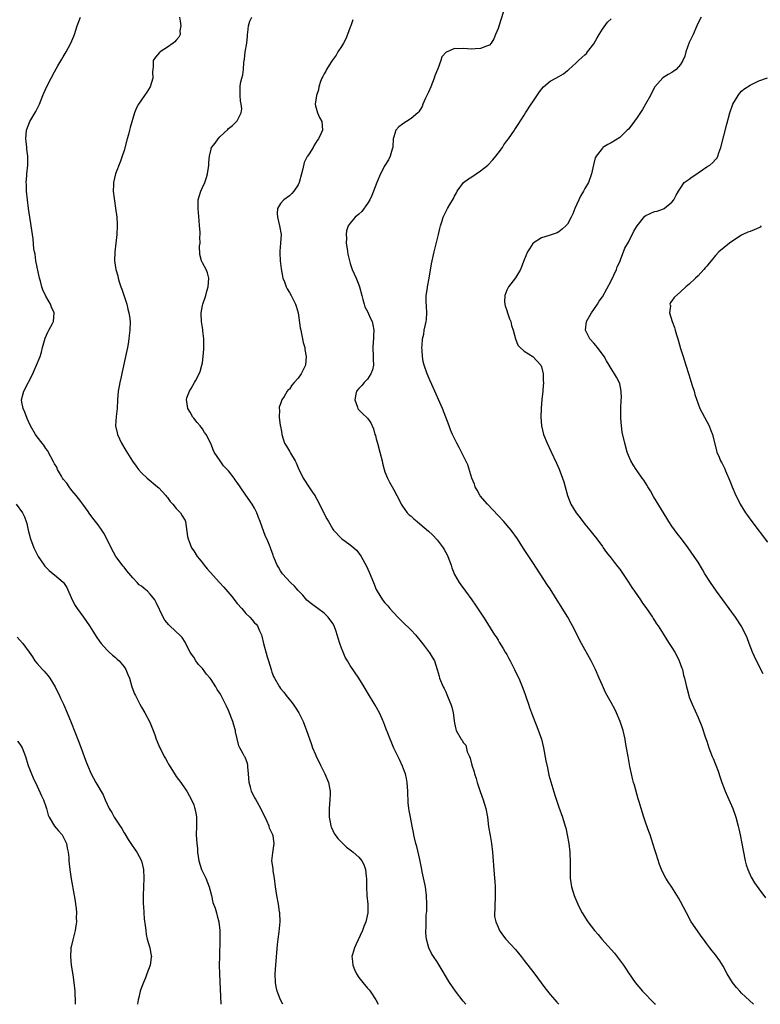
# Model space of a CAD drawing. Units: inches. Extents: x 2625000 to 2628000, y 1515000 to 1518000.
# Drawn here: x 2626629 to 2626799, y 1515000 to 1515226 of the extents above; entities that cross this region are included whole.
import ezdxf

# ---------------------------------------------------------------- set-up
doc = ezdxf.new("R2010")
doc.units = ezdxf.units.IN
doc.header["$MEASUREMENT"] = 0
doc.layers.add('LD26251515_10ft', color=113, linetype='Continuous')

msp = doc.modelspace()

# ---------------------------------------------------------------- linework, layer by layer
at = {"layer": 'LD26251515_10ft'}
for points, elevation in [([(2626740.29, 1515228.29), (2626739.62, 1515226.38), (2626739, 1515224.38), (2626738.39, 1515223), (2626738.01, 1515221.99), (2626737.42, 1515221), (2626737, 1515220.54), (2626736.34, 1515220.34), (2626735, 1515219.76), (2626733.72, 1515219.72), (2626733, 1515219.64), (2626731, 1515219.78), (2626729.7, 1515219.7), (2626729, 1515219.77), (2626727.29, 1515219), (2626727.08, 1515218.92), (2626726.1, 1515217.9), (2626725.82, 1515217), (2626725.15, 1515215.15), (2626725.08, 1515215), (2626724.5, 1515213.5), (2626724.34, 1515213), (2626723.53, 1515211), (2626723, 1515209.73), (2626722.35, 1515208.35), (2626721.74, 1515207), (2626721.54, 1515206.46), (2626721, 1515205.6), (2626720.76, 1515205.24), (2626720.57, 1515205), (2626719, 1515203.72), (2626717.95, 1515203), (2626717.35, 1515202.65), (2626717, 1515202.42), (2626716.19, 1515201.81), (2626715.53, 1515201), (2626715, 1515199.45), (2626714.91, 1515199), (2626714.8, 1515197.2), (2626714.77, 1515197), (2626714.65, 1515196.65), (2626714.22, 1515195), (2626713.8, 1515194.2), (2626713, 1515192.91), (2626712, 1515191), (2626711.1, 1515189), (2626709.99, 1515186.01), (2626709.51, 1515185), (2626709, 1515184.13), (2626707.69, 1515182.31), (2626707, 1515181.68), (2626706.17, 1515181), (2626705, 1515179.64), (2626704.55, 1515179), (2626704.12, 1515177.88), (2626704.04, 1515177), (2626704.15, 1515176.15), (2626704.1, 1515175), (2626704.26, 1515173.74), (2626704.47, 1515172.47), (2626704.8, 1515171), (2626705, 1515170.34), (2626705.48, 1515169), (2626705.94, 1515167.94), (2626706.38, 1515167), (2626707, 1515165.43), (2626707.14, 1515165), (2626707.64, 1515163), (2626707.93, 1515162.07), (2626708.21, 1515161), (2626708.4, 1515160.4), (2626709, 1515159.31), (2626709.7, 1515157.7), (2626710.05, 1515157), (2626710.24, 1515156.24), (2626710.46, 1515155), (2626710.32, 1515153.68), (2626710.33, 1515153), (2626710.31, 1515152.31), (2626710.18, 1515151), (2626710.29, 1515149), (2626710.26, 1515148.26), (2626710.33, 1515147), (2626710.1, 1515145.9), (2626709.75, 1515145), (2626709, 1515143.78), (2626708.18, 1515143), (2626707.69, 1515142.31), (2626707, 1515141.62), (2626706.48, 1515141), (2626706.27, 1515140.27), (2626706.03, 1515139), (2626706.68, 1515137.32), (2626706.76, 1515137), (2626706.86, 1515136.86), (2626707, 1515136.69), (2626707.86, 1515135.86), (2626709, 1515134.81), (2626709.73, 1515133.73), (2626710.02, 1515133), (2626710.35, 1515132.35), (2626710.7, 1515131), (2626710.78, 1515130.78), (2626711, 1515130), (2626711.24, 1515129), (2626711.81, 1515127), (2626712.33, 1515125), (2626712.45, 1515124.45), (2626712.83, 1515123), (2626713, 1515122.47), (2626713.59, 1515121), (2626714.05, 1515120.05), (2626714.66, 1515119), (2626715, 1515118.33), (2626715.75, 1515117), (2626716.17, 1515116.17), (2626716.71, 1515115), (2626717, 1515114.56), (2626718.1, 1515113), (2626718.58, 1515112.58), (2626719, 1515112.26), (2626719.67, 1515111.67), (2626720.39, 1515111), (2626721, 1515110.52), (2626723, 1515108.78), (2626723.94, 1515107.94), (2626725, 1515106.83), (2626726.37, 1515105), (2626726.61, 1515104.61), (2626727, 1515103.86), (2626727.32, 1515103.32), (2626727.47, 1515103), (2626728.24, 1515101), (2626728.39, 1515100.39), (2626729, 1515098.85), (2626730.05, 1515097), (2626730.45, 1515096.45), (2626731.55, 1515095), (2626732.99, 1515093), (2626733.81, 1515091.81), (2626735.63, 1515089), (2626736.18, 1515088.18), (2626738.22, 1515085), (2626738.54, 1515084.54), (2626739, 1515083.75), (2626739.29, 1515083.29), (2626740.15, 1515081.85), (2626740.67, 1515081), (2626741, 1515080.41), (2626741.52, 1515079.52), (2626741.81, 1515079), (2626742.8, 1515077), (2626743.5, 1515075.5), (2626743.75, 1515075), (2626744.72, 1515072.72), (2626745.25, 1515071.25), (2626745.48, 1515070.52), (2626746, 1515069), (2626746.27, 1515068.27), (2626746.67, 1515067), (2626747.43, 1515065), (2626747.92, 1515063.92), (2626748.97, 1515061), (2626749.48, 1515059), (2626750.01, 1515056.01), (2626750.34, 1515054.34), (2626750.72, 1515052.72), (2626751.15, 1515051.15), (2626752.09, 1515048.09), (2626753, 1515045.31), (2626753.83, 1515043), (2626754.46, 1515041), (2626754.58, 1515040.58), (2626754.93, 1515039), (2626755.25, 1515037), (2626755.49, 1515035), (2626755.53, 1515034.47), (2626755.61, 1515033), (2626755.56, 1515031.56), (2626755.59, 1515030.41), (2626755.59, 1515029), (2626755.93, 1515027), (2626756.54, 1515025), (2626756.66, 1515024.66), (2626757.33, 1515023), (2626757.89, 1515021.89), (2626758.39, 1515021), (2626759.67, 1515019), (2626761.16, 1515017), (2626762.04, 1515016.04), (2626762.89, 1515015), (2626765.78, 1515011.78), (2626767.84, 1515009), (2626768.3, 1515008.3), (2626769, 1515007.2), (2626770.58, 1515005), (2626772.24, 1515003), (2626773, 1515002.23), (2626774.15, 1515001), (2626774.58, 1515000.58), (2626775, 1515000.21), (2626775.21, 1515000)], 8780), ([(2626689.52, 1515000), (2626689, 1515001), (2626688.22, 1515003), (2626688, 1515004), (2626687.82, 1515005), (2626687.77, 1515007), (2626687.89, 1515009), (2626688.26, 1515013.74), (2626688.41, 1515015), (2626688.63, 1515016.63), (2626688.85, 1515019), (2626688.78, 1515021), (2626688.75, 1515021.25), (2626688.51, 1515023), (2626688.15, 1515025), (2626687.85, 1515027), (2626687.6, 1515029), (2626687.3, 1515030.7), (2626687.25, 1515031.25), (2626687, 1515033), (2626687.17, 1515034.83), (2626687.5, 1515037), (2626687.26, 1515038.74), (2626687.2, 1515039), (2626687.13, 1515039.13), (2626687, 1515039.46), (2626686.47, 1515040.47), (2626686.33, 1515041), (2626685.79, 1515042.21), (2626685.4, 1515043), (2626685, 1515043.88), (2626684.43, 1515045), (2626683.22, 1515047.22), (2626683, 1515047.66), (2626682.51, 1515048.51), (2626682.31, 1515049), (2626682.1, 1515049.9), (2626681.75, 1515051), (2626681.61, 1515053), (2626681.43, 1515054.57), (2626681.43, 1515055), (2626681.37, 1515055.37), (2626680.82, 1515056.82), (2626680.7, 1515057), (2626680.37, 1515057.63), (2626679.6, 1515059), (2626679.4, 1515059.4), (2626679, 1515061.03), (2626678.65, 1515062.65), (2626678.61, 1515063), (2626678.2, 1515064.2), (2626677.98, 1515065), (2626677, 1515067.59), (2626676.57, 1515068.57), (2626676.35, 1515069), (2626675.31, 1515071), (2626675, 1515071.54), (2626674.42, 1515072.42), (2626674.1, 1515073), (2626673, 1515074.66), (2626672.75, 1515075), (2626671.94, 1515075.94), (2626671, 1515077.22), (2626670.13, 1515078.13), (2626669.51, 1515079), (2626669, 1515079.79), (2626668.48, 1515080.48), (2626668.18, 1515081), (2626667.28, 1515082.72), (2626667.11, 1515083.11), (2626667, 1515083.25), (2626666.32, 1515084.32), (2626665.71, 1515085), (2626665, 1515085.63), (2626663.28, 1515087.28), (2626662.37, 1515088.37), (2626661.96, 1515089), (2626660.39, 1515092.39), (2626660.08, 1515093), (2626659, 1515094.32), (2626658.37, 1515095), (2626657.6, 1515095.6), (2626657, 1515096.12), (2626656.49, 1515096.49), (2626656.02, 1515097), (2626655, 1515098.05), (2626653.65, 1515099.65), (2626653, 1515100.5), (2626652.76, 1515100.76), (2626651.12, 1515103), (2626650, 1515105), (2626649, 1515107), (2626648.32, 1515108.32), (2626647.88, 1515109), (2626647, 1515110.25), (2626646.42, 1515111), (2626645.78, 1515111.78), (2626644.93, 1515112.93), (2626644.69, 1515113.31), (2626643.51, 1515115), (2626643.29, 1515115.29), (2626643, 1515115.65), (2626642, 1515117), (2626641, 1515118.17), (2626640.32, 1515119), (2626639.8, 1515119.8), (2626639, 1515120.76), (2626638.84, 1515121), (2626638.59, 1515121.41), (2626637.7, 1515123), (2626637.48, 1515123.48), (2626637, 1515124.26), (2626636.77, 1515124.77), (2626636.11, 1515125.89), (2626635.34, 1515127.34), (2626635, 1515127.78), (2626634.54, 1515128.54), (2626634.13, 1515129), (2626633, 1515130.53), (2626632.63, 1515131), (2626631.48, 1515133), (2626631, 1515134.02), (2626630.71, 1515134.71), (2626630.15, 1515136.15), (2626629.79, 1515137), (2626629.5, 1515138.5), (2626629.42, 1515139), (2626629.95, 1515141), (2626631.98, 1515145), (2626632.29, 1515145.71), (2626632.87, 1515147), (2626633.69, 1515149), (2626634.01, 1515149.99), (2626634.24, 1515151), (2626634.81, 1515153.19), (2626635.42, 1515154.58), (2626635.69, 1515155), (2626636.52, 1515156.52), (2626636.76, 1515157), (2626636.87, 1515159), (2626636.28, 1515160.28), (2626636.03, 1515161), (2626635, 1515162.81), (2626634.29, 1515164.29), (2626634.06, 1515165), (2626633.73, 1515166.27), (2626633.51, 1515167), (2626632.72, 1515171), (2626632.5, 1515172.5), (2626632.37, 1515173), (2626632.25, 1515173.75), (2626632.05, 1515176.05), (2626631.63, 1515179), (2626631.53, 1515179.53), (2626631.29, 1515181), (2626631, 1515183), (2626630.76, 1515185), (2626630.57, 1515187), (2626630.52, 1515188.52), (2626630.49, 1515189), (2626630.6, 1515190.6), (2626630.6, 1515191), (2626630.82, 1515193), (2626630.83, 1515195), (2626630.62, 1515196.62), (2626630.59, 1515197), (2626630.43, 1515198.43), (2626630.38, 1515199), (2626630.55, 1515201), (2626631.3, 1515203), (2626632.67, 1515205.33), (2626633.35, 1515206.65), (2626633.5, 1515207), (2626634.32, 1515209), (2626634.51, 1515209.49), (2626635.11, 1515210.89), (2626636.21, 1515213), (2626637, 1515214.42), (2626637.78, 1515215.78), (2626638.69, 1515217.31), (2626639, 1515217.88), (2626639.66, 1515219), (2626640.73, 1515221), (2626641.4, 1515222.6), (2626641.55, 1515223), (2626642.16, 1515225), (2626642.93, 1515227)], 8820), ([(2626665.77, 1515227), (2626665.91, 1515226.09), (2626666.01, 1515225), (2626665.84, 1515223.84), (2626665.88, 1515223), (2626665.6, 1515222.4), (2626665, 1515221.72), (2626664.69, 1515221.31), (2626664.3, 1515221), (2626663, 1515220.09), (2626661.32, 1515219), (2626661.15, 1515218.85), (2626660.18, 1515217.82), (2626659.71, 1515217), (2626659.7, 1515215.7), (2626659.57, 1515215), (2626659.54, 1515214.46), (2626659.57, 1515213), (2626659, 1515211), (2626658.24, 1515209.76), (2626657.69, 1515209), (2626657, 1515207.96), (2626656.29, 1515207), (2626655.87, 1515206.13), (2626655.38, 1515205), (2626654.4, 1515201.6), (2626654.26, 1515201), (2626654.02, 1515200.02), (2626653.73, 1515199), (2626653, 1515196.33), (2626652.55, 1515195), (2626652.14, 1515193.86), (2626651.01, 1515191), (2626650.52, 1515189), (2626650.55, 1515188.55), (2626650.49, 1515187), (2626650.69, 1515185.31), (2626650.79, 1515184.79), (2626651.04, 1515183.04), (2626651.3, 1515181), (2626651.42, 1515179.42), (2626651.42, 1515179), (2626651.34, 1515177), (2626650.83, 1515173), (2626650.8, 1515171), (2626651.09, 1515169), (2626651.52, 1515167.52), (2626651.62, 1515167), (2626651.89, 1515166.11), (2626652.27, 1515165), (2626652.47, 1515164.47), (2626653.61, 1515161), (2626653.87, 1515159.87), (2626654.11, 1515159), (2626654.2, 1515158.2), (2626654.36, 1515157), (2626654.33, 1515155), (2626654.17, 1515153.83), (2626654.09, 1515153), (2626653.91, 1515151.91), (2626653.74, 1515151), (2626653.33, 1515149), (2626653, 1515147.51), (2626652.57, 1515145.43), (2626652.29, 1515144.29), (2626652.02, 1515143), (2626651.87, 1515142.13), (2626651.64, 1515141), (2626651.47, 1515139), (2626651.37, 1515137), (2626651.15, 1515135.15), (2626651.02, 1515133), (2626651.39, 1515131.39), (2626651.47, 1515131), (2626652.4, 1515129), (2626653.36, 1515127.36), (2626654.13, 1515126.13), (2626654.92, 1515124.92), (2626655.73, 1515123.73), (2626656.3, 1515123), (2626657, 1515122.24), (2626658.26, 1515121), (2626660.7, 1515119), (2626661, 1515118.74), (2626662.6, 1515117), (2626662.77, 1515116.77), (2626663, 1515116.53), (2626663.62, 1515115.62), (2626664.2, 1515115), (2626665, 1515114.03), (2626665.98, 1515113), (2626666.34, 1515112.34), (2626667, 1515111.27), (2626667.13, 1515111), (2626667.59, 1515107.59), (2626667.69, 1515107), (2626668.18, 1515105.82), (2626668.51, 1515105), (2626669, 1515104.3), (2626669.8, 1515103), (2626670.33, 1515102.33), (2626671, 1515101.52), (2626671.4, 1515101), (2626672.13, 1515100.13), (2626674.91, 1515097), (2626675.92, 1515095.92), (2626677.79, 1515093.79), (2626679, 1515092.19), (2626680.04, 1515091), (2626681, 1515089.83), (2626681.92, 1515089), (2626682.43, 1515088.43), (2626683, 1515087.74), (2626683.38, 1515087.38), (2626683.67, 1515087), (2626684.15, 1515085.85), (2626684.57, 1515085), (2626684.68, 1515084.68), (2626685.07, 1515083), (2626685.9, 1515079.9), (2626686.2, 1515079), (2626686.78, 1515077), (2626687, 1515076.39), (2626687.39, 1515075.39), (2626687.57, 1515075), (2626688.74, 1515073), (2626689, 1515072.64), (2626689.74, 1515071.74), (2626690.28, 1515071), (2626690.61, 1515070.61), (2626691, 1515070.08), (2626691.84, 1515069), (2626692.33, 1515068.33), (2626693.15, 1515067), (2626694.16, 1515065), (2626694.95, 1515063), (2626696.01, 1515060.01), (2626696.34, 1515059), (2626697, 1515057.45), (2626697.18, 1515057), (2626697.8, 1515055.8), (2626698.14, 1515055), (2626699.14, 1515053), (2626699.97, 1515051), (2626700.2, 1515049.8), (2626700.37, 1515049), (2626700.38, 1515048.38), (2626700.32, 1515047), (2626700.14, 1515045), (2626700.12, 1515044.12), (2626700.15, 1515043), (2626700.47, 1515041.53), (2626700.56, 1515041), (2626700.66, 1515040.66), (2626701.31, 1515039.31), (2626701.55, 1515039), (2626702.13, 1515038.13), (2626703, 1515037.27), (2626703.31, 1515037), (2626704.16, 1515036.16), (2626705, 1515035.54), (2626705.29, 1515035.29), (2626705.7, 1515035), (2626707, 1515033.85), (2626707.67, 1515033), (2626708.15, 1515032.14), (2626708.54, 1515031), (2626708.67, 1515029.33), (2626708.73, 1515029), (2626708.75, 1515028.75), (2626708.71, 1515027), (2626708.81, 1515025), (2626709.04, 1515023.04), (2626709.03, 1515021), (2626708.57, 1515019), (2626708.14, 1515017.86), (2626707.85, 1515017), (2626706.32, 1515013.68), (2626705.96, 1515013), (2626705.49, 1515011.49), (2626705.37, 1515011), (2626705.43, 1515010.57), (2626705.57, 1515009), (2626705.98, 1515007.98), (2626706.45, 1515007), (2626707, 1515006.18), (2626707.91, 1515005), (2626709, 1515003.72), (2626709.34, 1515003.34), (2626709.59, 1515003), (2626710.91, 1515001), (2626711.46, 1515000)], 8810), ([(2626731.6, 1515000), (2626731, 1515000.73), (2626729.18, 1515003), (2626727.81, 1515005), (2626725.49, 1515009), (2626725, 1515009.79), (2626724.18, 1515011), (2626723.72, 1515011.72), (2626723.09, 1515013), (2626722.54, 1515015), (2626722.41, 1515016.42), (2626722.4, 1515017), (2626722.45, 1515017.55), (2626722.46, 1515019), (2626722.5, 1515020.5), (2626722.59, 1515021.41), (2626722.61, 1515023), (2626722.56, 1515025), (2626722.29, 1515027), (2626721.55, 1515030.45), (2626721.44, 1515031), (2626721.39, 1515031.39), (2626721, 1515033.3), (2626720.31, 1515036.31), (2626720.07, 1515037), (2626719.75, 1515038.25), (2626719.6, 1515039), (2626719.54, 1515039.54), (2626719.25, 1515041), (2626718.88, 1515043), (2626718.55, 1515044.55), (2626718.51, 1515045), (2626718.31, 1515046.31), (2626718.34, 1515047), (2626718.24, 1515048.24), (2626718.28, 1515049), (2626718.13, 1515051), (2626717.95, 1515051.95), (2626717.68, 1515053), (2626717.5, 1515053.5), (2626717, 1515054.77), (2626716.31, 1515056.31), (2626715.07, 1515058.93), (2626714.43, 1515060.43), (2626714.17, 1515061), (2626713.62, 1515062.38), (2626713.3, 1515063.3), (2626713, 1515064.08), (2626712.76, 1515064.76), (2626712.32, 1515065.68), (2626711.72, 1515067), (2626710.77, 1515068.77), (2626709, 1515071.72), (2626708.21, 1515073), (2626706.96, 1515075), (2626705, 1515077.93), (2626704.34, 1515079), (2626703.86, 1515079.86), (2626703.35, 1515081), (2626703, 1515081.93), (2626702.62, 1515083), (2626702.21, 1515084.21), (2626702.01, 1515085), (2626701.73, 1515085.73), (2626701.29, 1515087), (2626701, 1515087.53), (2626699.92, 1515089), (2626699, 1515089.98), (2626697.56, 1515091), (2626697, 1515091.43), (2626696.08, 1515092.08), (2626695, 1515092.91), (2626694.08, 1515094.08), (2626693, 1515095.14), (2626692.18, 1515096.18), (2626691.23, 1515097), (2626689.39, 1515099), (2626689, 1515099.65), (2626688.53, 1515100.53), (2626688.21, 1515101), (2626687.58, 1515102.42), (2626687.37, 1515103), (2626687.29, 1515103.29), (2626686.76, 1515104.76), (2626686.65, 1515105), (2626686.45, 1515105.55), (2626685.84, 1515107), (2626685.54, 1515107.54), (2626684.31, 1515111), (2626683.94, 1515111.94), (2626683.55, 1515113), (2626683, 1515114.07), (2626682.46, 1515115), (2626681, 1515117.11), (2626679.65, 1515119), (2626679, 1515119.99), (2626678.57, 1515120.57), (2626678.27, 1515121), (2626677, 1515122.65), (2626676.7, 1515123), (2626675.85, 1515123.85), (2626675.05, 1515125), (2626673.69, 1515127), (2626673.47, 1515127.47), (2626673, 1515128.82), (2626671.84, 1515131), (2626671.51, 1515131.51), (2626671, 1515132.36), (2626670.73, 1515132.73), (2626670.45, 1515133), (2626669.82, 1515133.82), (2626669, 1515134.75), (2626668.81, 1515135), (2626668.15, 1515136.15), (2626667.62, 1515137), (2626667.42, 1515138.58), (2626667.31, 1515139), (2626667.43, 1515139.43), (2626668, 1515141), (2626668.4, 1515141.6), (2626669.21, 1515143), (2626669.39, 1515143.39), (2626670.26, 1515145), (2626670.5, 1515145.5), (2626670.9, 1515147), (2626671, 1515147.52), (2626671.2, 1515149), (2626671.35, 1515150.65), (2626671.36, 1515151), (2626671.35, 1515151.35), (2626671.35, 1515153), (2626671.12, 1515154.88), (2626671.11, 1515155.11), (2626671, 1515155.66), (2626670.78, 1515157), (2626670.74, 1515158.74), (2626670.68, 1515159), (2626671, 1515160.72), (2626671.08, 1515161), (2626671.79, 1515163), (2626672.01, 1515164.01), (2626672.29, 1515165), (2626672.45, 1515167), (2626672.19, 1515168.19), (2626671.89, 1515169), (2626671, 1515170.53), (2626670.76, 1515171), (2626670.4, 1515172.4), (2626670.36, 1515174.36), (2626670.46, 1515175), (2626670.42, 1515176.42), (2626670.47, 1515177), (2626670.46, 1515177.54), (2626670.36, 1515179), (2626670.24, 1515180.24), (2626670.09, 1515182.09), (2626669.99, 1515183), (2626670.04, 1515184.04), (2626670.03, 1515185), (2626670.24, 1515185.76), (2626670.63, 1515187), (2626671, 1515187.79), (2626671.54, 1515189), (2626671.91, 1515190.09), (2626672.2, 1515191), (2626672.43, 1515192.43), (2626672.48, 1515193), (2626672.46, 1515193.54), (2626672.6, 1515195), (2626673, 1515196.68), (2626673.11, 1515197), (2626673.95, 1515198.05), (2626674.63, 1515199), (2626675, 1515199.46), (2626676.83, 1515201.17), (2626677, 1515201.39), (2626677.95, 1515202.05), (2626678.88, 1515203), (2626679, 1515203.17), (2626679.9, 1515205), (2626680.07, 1515205.93), (2626679.9, 1515207), (2626679.73, 1515207.73), (2626679.65, 1515209), (2626679.72, 1515210.28), (2626679.68, 1515211), (2626679.79, 1515211.79), (2626680.08, 1515213), (2626680.27, 1515213.73), (2626680.42, 1515215), (2626680.55, 1515216.55), (2626680.67, 1515217.33), (2626680.87, 1515219), (2626681.2, 1515221), (2626681.39, 1515222.61), (2626681.4, 1515223), (2626681.48, 1515223.48), (2626681.62, 1515225), (2626681.9, 1515226.1), (2626682.35, 1515227)], 8800), ([(2626705.58, 1515226.42), (2626705.11, 1515225), (2626705, 1515224.73), (2626704.41, 1515223), (2626703.96, 1515222.04), (2626703.45, 1515221), (2626703, 1515220.24), (2626702.18, 1515219), (2626701.76, 1515218.24), (2626700.86, 1515217), (2626700.55, 1515216.55), (2626699.56, 1515215), (2626699.42, 1515214.58), (2626699, 1515213.97), (2626698.68, 1515213.32), (2626698.5, 1515213), (2626698.18, 1515212.18), (2626697.81, 1515211), (2626697.73, 1515210.27), (2626697.21, 1515209), (2626696.93, 1515207), (2626697, 1515206.62), (2626697.49, 1515205), (2626697.96, 1515203.95), (2626698.47, 1515203), (2626698.62, 1515201), (2626698.35, 1515200.35), (2626697.73, 1515199), (2626697.37, 1515198.63), (2626697, 1515198.01), (2626696.6, 1515197.4), (2626696.45, 1515197), (2626695.54, 1515195.54), (2626695.15, 1515195), (2626695.08, 1515194.92), (2626694.42, 1515193.58), (2626694.12, 1515192.12), (2626693.77, 1515191), (2626693.26, 1515189), (2626693, 1515188.41), (2626692.06, 1515187), (2626691.57, 1515186.43), (2626691, 1515185.93), (2626689.76, 1515185), (2626689, 1515184.13), (2626688.27, 1515183), (2626688.17, 1515181.83), (2626688.24, 1515181), (2626688.73, 1515179), (2626689.11, 1515177), (2626688.98, 1515175), (2626688.81, 1515173.19), (2626688.84, 1515172.84), (2626688.87, 1515171), (2626689.09, 1515169.09), (2626689.4, 1515167.4), (2626689.52, 1515167), (2626689.9, 1515166.1), (2626690.27, 1515165), (2626690.5, 1515164.5), (2626691, 1515163.7), (2626691.4, 1515163), (2626692.42, 1515161), (2626692.57, 1515160.57), (2626693.02, 1515159.02), (2626693.52, 1515155.52), (2626693.62, 1515155), (2626693.82, 1515154.18), (2626694.04, 1515153), (2626694.17, 1515152.17), (2626694.53, 1515151), (2626694.55, 1515150.55), (2626694.9, 1515149), (2626694.69, 1515147), (2626693.68, 1515145), (2626693, 1515143.99), (2626692.09, 1515143), (2626691.59, 1515142.41), (2626691, 1515141.48), (2626690.73, 1515141.27), (2626690.5, 1515141), (2626689.8, 1515139.8), (2626689.29, 1515139), (2626689.2, 1515138.8), (2626689, 1515138.06), (2626688.66, 1515137.34), (2626688.63, 1515137), (2626688.73, 1515136.73), (2626688.64, 1515135), (2626688.91, 1515133.09), (2626688.96, 1515132.96), (2626689.25, 1515131.25), (2626689.28, 1515131), (2626689.91, 1515129), (2626690.37, 1515128.37), (2626691, 1515127.21), (2626691.09, 1515127.09), (2626691.26, 1515126.74), (2626692.32, 1515125), (2626692.54, 1515124.54), (2626693, 1515123.36), (2626694.2, 1515121), (2626694.49, 1515120.49), (2626695.5, 1515119), (2626696.41, 1515117.59), (2626696.9, 1515116.9), (2626697, 1515116.69), (2626697.65, 1515115.65), (2626699, 1515112.8), (2626699.65, 1515111.65), (2626699.97, 1515111), (2626701, 1515109.26), (2626701.19, 1515109), (2626703, 1515107.12), (2626705, 1515105.67), (2626705.85, 1515105), (2626706.44, 1515104.44), (2626707, 1515103.76), (2626707.52, 1515103), (2626708.76, 1515100.76), (2626709.38, 1515099.38), (2626710.32, 1515097), (2626711, 1515095.37), (2626711.17, 1515095), (2626712.4, 1515093), (2626713, 1515092.29), (2626713.63, 1515091.63), (2626714.12, 1515091), (2626715, 1515090.05), (2626715.94, 1515089), (2626717, 1515087.93), (2626719, 1515086.02), (2626719.98, 1515085), (2626721.34, 1515083.34), (2626721.63, 1515083), (2626723, 1515081.16), (2626723.14, 1515081), (2626723.83, 1515079.83), (2626724.36, 1515079), (2626724.99, 1515077), (2626725.43, 1515075.43), (2626725.57, 1515075), (2626726.41, 1515073), (2626726.63, 1515072.63), (2626727, 1515071.83), (2626727.25, 1515071.25), (2626727.56, 1515070.44), (2626728.14, 1515069), (2626728.35, 1515068.35), (2626728.67, 1515067), (2626729, 1515064.64), (2626729.27, 1515063.27), (2626729.39, 1515063), (2626730.49, 1515061), (2626730.73, 1515060.73), (2626731, 1515060.21), (2626731.56, 1515059.56), (2626731.92, 1515058.08), (2626732.4, 1515057), (2626732.6, 1515056.6), (2626732.99, 1515055), (2626733.49, 1515053.49), (2626733.6, 1515053), (2626733.94, 1515051.94), (2626734.21, 1515051), (2626734.9, 1515048.9), (2626735.58, 1515047), (2626736.17, 1515045), (2626736.54, 1515043), (2626736.83, 1515040.83), (2626737.17, 1515038.83), (2626737.5, 1515037), (2626737.74, 1515035), (2626738.1, 1515029.9), (2626738.27, 1515028.27), (2626738.32, 1515027), (2626738.34, 1515025.66), (2626738.37, 1515025), (2626738.33, 1515024.33), (2626738.28, 1515023), (2626738.28, 1515021.72), (2626738.19, 1515021), (2626738.22, 1515020.22), (2626738.47, 1515019), (2626739, 1515017.72), (2626739.35, 1515017), (2626740, 1515016), (2626740.83, 1515015), (2626741.85, 1515013.85), (2626743, 1515012.57), (2626744.29, 1515011), (2626745, 1515010.11), (2626747.22, 1515007.22), (2626749.79, 1515003.79), (2626751, 1515002.22), (2626752.04, 1515001), (2626752.5, 1515000.5), (2626752.96, 1515000)], 8790), ([(2626797.79, 1515000), (2626796.87, 1515000.87), (2626795, 1515002.6), (2626794.59, 1515003), (2626793.85, 1515003.85), (2626792.94, 1515005), (2626791.72, 1515007), (2626790.75, 1515008.75), (2626789.98, 1515009.98), (2626789, 1515011.37), (2626788.27, 1515012.27), (2626787.72, 1515013), (2626787, 1515013.93), (2626786.24, 1515015), (2626785.69, 1515015.69), (2626784.86, 1515016.86), (2626783.46, 1515019), (2626782.36, 1515021), (2626781, 1515023.67), (2626780.52, 1515024.52), (2626779, 1515026.97), (2626778.16, 1515028.16), (2626777.62, 1515029), (2626777, 1515030.17), (2626776.61, 1515031), (2626776.17, 1515032.17), (2626775.4, 1515034.6), (2626775, 1515035.77), (2626773.96, 1515039), (2626773.72, 1515039.72), (2626773, 1515041.67), (2626772.54, 1515043), (2626771.9, 1515045), (2626771.43, 1515046.57), (2626771.25, 1515047.25), (2626771, 1515048.09), (2626770.38, 1515050.38), (2626770.19, 1515051), (2626769.96, 1515051.96), (2626769.67, 1515053), (2626769.33, 1515054.67), (2626768.95, 1515056.95), (2626768.58, 1515059), (2626768.3, 1515060.3), (2626768.21, 1515061), (2626768.01, 1515061.99), (2626767.77, 1515063), (2626767.1, 1515065), (2626766.24, 1515067), (2626765.85, 1515067.85), (2626765, 1515069.39), (2626764.08, 1515071), (2626763.71, 1515071.71), (2626763, 1515073.28), (2626762.3, 1515075), (2626761.41, 1515077), (2626760.39, 1515079), (2626758.23, 1515083), (2626756.15, 1515087), (2626755.74, 1515087.74), (2626755.04, 1515089), (2626753, 1515092.35), (2626751, 1515095.52), (2626750.39, 1515096.4), (2626748.66, 1515099), (2626747, 1515101.61), (2626746.09, 1515103), (2626744.85, 1515104.84), (2626743.44, 1515107), (2626742.03, 1515109), (2626741.57, 1515109.57), (2626740.35, 1515111), (2626739, 1515112.43), (2626736.54, 1515115), (2626734.92, 1515116.92), (2626734.19, 1515118.19), (2626733.77, 1515119), (2626733.57, 1515119.57), (2626733.01, 1515121), (2626732.04, 1515124.04), (2626731, 1515126.19), (2626730.06, 1515128.06), (2626729.53, 1515129), (2626728.56, 1515131), (2626728.1, 1515132.1), (2626727.74, 1515133), (2626726.99, 1515135), (2626726.19, 1515137), (2626725.61, 1515138.39), (2626724.48, 1515141), (2626723.4, 1515143.4), (2626722.7, 1515145), (2626721.99, 1515147), (2626721.8, 1515147.8), (2626721.59, 1515149), (2626721.55, 1515150.45), (2626721.51, 1515151), (2626721.52, 1515151.52), (2626721.65, 1515153), (2626721.9, 1515154.1), (2626722.03, 1515155), (2626722.29, 1515156.29), (2626722.47, 1515157), (2626722.52, 1515157.48), (2626722.63, 1515159), (2626722.54, 1515160.54), (2626722.46, 1515161.54), (2626722.46, 1515163), (2626722.74, 1515164.74), (2626722.76, 1515165), (2626723.18, 1515167), (2626723.72, 1515170.28), (2626723.86, 1515171), (2626724.29, 1515173), (2626725.27, 1515177), (2626725.62, 1515178.38), (2626725.78, 1515179), (2626726.16, 1515180.16), (2626726.41, 1515181), (2626727.39, 1515183), (2626727.91, 1515183.91), (2626728.74, 1515185.26), (2626729, 1515185.8), (2626729.42, 1515186.58), (2626729.61, 1515187), (2626731.05, 1515189), (2626732.2, 1515189.8), (2626733, 1515190.31), (2626733.96, 1515191), (2626735, 1515191.63), (2626736.64, 1515193), (2626737.83, 1515194.16), (2626738.51, 1515195), (2626739, 1515195.72), (2626739.99, 1515197), (2626740.35, 1515197.65), (2626741, 1515198.59), (2626741.38, 1515199), (2626742.8, 1515201), (2626742.86, 1515201.14), (2626743.65, 1515202.35), (2626745, 1515204.48), (2626745.3, 1515205), (2626746.61, 1515207), (2626747, 1515207.55), (2626748.37, 1515209.63), (2626749, 1515210.46), (2626749.46, 1515211), (2626751, 1515212.28), (2626752.29, 1515213), (2626753, 1515213.35), (2626754.03, 1515213.97), (2626755, 1515214.7), (2626755.16, 1515214.84), (2626755.3, 1515215), (2626757, 1515216.48), (2626757.52, 1515217), (2626758.31, 1515217.69), (2626759, 1515218.33), (2626759.34, 1515218.66), (2626759.58, 1515219), (2626761, 1515220.89), (2626761.79, 1515222.21), (2626762.28, 1515223), (2626763, 1515224.23), (2626764.19, 1515225.81), (2626765, 1515226.62)], 8770), ([(2626785.73, 1515227), (2626785, 1515225.67), (2626784.7, 1515225), (2626783.88, 1515223), (2626783.6, 1515222.4), (2626783, 1515221.17), (2626782.19, 1515219), (2626781.94, 1515218.06), (2626781.48, 1515217), (2626781, 1515216.14), (2626779.97, 1515215), (2626779.42, 1515214.58), (2626779, 1515214.31), (2626778.16, 1515213.84), (2626776.94, 1515213.06), (2626775.05, 1515210.95), (2626774.34, 1515209.66), (2626774.05, 1515209), (2626772.95, 1515207), (2626772.21, 1515205.79), (2626771, 1515203.96), (2626769.76, 1515202.24), (2626769, 1515201.27), (2626768.74, 1515201), (2626767, 1515199.35), (2626765, 1515198.08), (2626764.27, 1515197.73), (2626763.1, 1515197), (2626763, 1515196.91), (2626761.54, 1515195), (2626761.38, 1515194.62), (2626760.98, 1515193.02), (2626760.52, 1515191), (2626759.79, 1515189), (2626759, 1515187.6), (2626758.68, 1515187), (2626758.05, 1515185.95), (2626757.57, 1515185), (2626756.7, 1515183), (2626756.21, 1515181.79), (2626755.84, 1515181), (2626755, 1515179.4), (2626754.62, 1515179), (2626753.74, 1515178.26), (2626753, 1515177.6), (2626752.58, 1515177.42), (2626750.79, 1515176.79), (2626749, 1515176.27), (2626747.09, 1515175), (2626747, 1515174.92), (2626746.24, 1515173.76), (2626745.78, 1515173), (2626745, 1515171.18), (2626744.42, 1515169.58), (2626744.16, 1515169), (2626743, 1515167.04), (2626741.37, 1515165), (2626741, 1515164.25), (2626740.54, 1515163), (2626740.49, 1515161.51), (2626740.55, 1515161), (2626740.64, 1515160.65), (2626741, 1515159.52), (2626741.14, 1515159), (2626741.62, 1515157.62), (2626741.92, 1515157), (2626742.11, 1515156.11), (2626742.51, 1515155), (2626743.01, 1515153), (2626743.56, 1515151.56), (2626744.1, 1515151), (2626745, 1515150.23), (2626747.02, 1515149), (2626747.95, 1515147.95), (2626748.86, 1515147), (2626749, 1515146.58), (2626749.38, 1515145), (2626749.39, 1515143.39), (2626749.46, 1515143), (2626749.29, 1515141.29), (2626749.3, 1515141), (2626749.04, 1515139.04), (2626748.91, 1515137.09), (2626748.88, 1515135), (2626748.98, 1515133), (2626749.42, 1515131), (2626750.27, 1515129), (2626751.17, 1515127.17), (2626752.45, 1515124.45), (2626753.04, 1515123.04), (2626753.83, 1515121), (2626754.13, 1515120.13), (2626754.46, 1515119), (2626754.98, 1515117), (2626755.73, 1515115), (2626756.99, 1515113), (2626757.88, 1515111.88), (2626759, 1515110.39), (2626760.12, 1515109), (2626761, 1515107.87), (2626761.75, 1515107), (2626763, 1515105.24), (2626763.19, 1515105), (2626763.92, 1515103.92), (2626765, 1515102.6), (2626765.69, 1515101.69), (2626766.59, 1515100.59), (2626767, 1515100.05), (2626769, 1515097.1), (2626769.81, 1515095.81), (2626770.39, 1515095), (2626771.76, 1515093), (2626772.23, 1515092.23), (2626773, 1515091.23), (2626774.51, 1515089), (2626774.7, 1515088.7), (2626775, 1515088.28), (2626775.48, 1515087.48), (2626775.82, 1515087), (2626777, 1515085.21), (2626777.83, 1515083.83), (2626778.4, 1515083), (2626779, 1515082.07), (2626779.65, 1515081), (2626780.1, 1515080.1), (2626780.7, 1515079), (2626781, 1515078.16), (2626781.29, 1515077.29), (2626781.41, 1515077), (2626781.69, 1515075.69), (2626781.9, 1515075), (2626782.34, 1515073), (2626782.49, 1515072.49), (2626782.87, 1515071), (2626783, 1515070.62), (2626783.64, 1515069), (2626785, 1515065.99), (2626785.9, 1515063.9), (2626786.75, 1515061.25), (2626787, 1515060.54), (2626787.49, 1515059), (2626788.26, 1515057), (2626788.49, 1515056.49), (2626789.08, 1515055), (2626789.61, 1515053.61), (2626790.12, 1515052.12), (2626790.48, 1515051), (2626791, 1515049.63), (2626791.25, 1515049), (2626791.81, 1515047.81), (2626792.98, 1515045), (2626793.69, 1515043), (2626794.26, 1515041), (2626794.38, 1515040.38), (2626794.73, 1515039), (2626795.11, 1515037), (2626795.36, 1515035.36), (2626795.83, 1515033), (2626796.1, 1515032.1), (2626796.44, 1515031), (2626797.22, 1515029.22), (2626797.97, 1515027.97), (2626799, 1515026.59), (2626800.51, 1515024.51)], 8760), ([(2626799.98, 1515075.98), (2626798.48, 1515079), (2626797.54, 1515081), (2626796.74, 1515083), (2626796.28, 1515084.28), (2626795.97, 1515085), (2626794.93, 1515087), (2626793.59, 1515089), (2626789.26, 1515095), (2626787.86, 1515097), (2626786.59, 1515099), (2626786.01, 1515100.01), (2626785, 1515101.67), (2626784.15, 1515103), (2626782.74, 1515105), (2626781.2, 1515107), (2626780.23, 1515108.23), (2626779, 1515109.96), (2626778.31, 1515111), (2626777.8, 1515111.8), (2626774.77, 1515116.77), (2626774.05, 1515118.05), (2626773.48, 1515119), (2626773.32, 1515119.32), (2626772.54, 1515120.54), (2626772.18, 1515121), (2626771, 1515122.66), (2626770.74, 1515123), (2626770.07, 1515124.07), (2626769.52, 1515125), (2626769, 1515126.19), (2626768.7, 1515127), (2626768.15, 1515129), (2626767.58, 1515131.58), (2626767.38, 1515133), (2626767.26, 1515134.74), (2626767.23, 1515135), (2626767.27, 1515137), (2626767.36, 1515139), (2626767.37, 1515139.37), (2626767.31, 1515141), (2626767, 1515142.69), (2626766.93, 1515142.93), (2626766.24, 1515144.24), (2626765.79, 1515145), (2626765, 1515146.2), (2626764.56, 1515147), (2626763.94, 1515147.94), (2626763.39, 1515149), (2626761.91, 1515151), (2626761.5, 1515151.5), (2626761, 1515152), (2626760.12, 1515153), (2626759.13, 1515155), (2626759.35, 1515157), (2626760.49, 1515159), (2626761, 1515159.78), (2626761.87, 1515161), (2626762.28, 1515161.72), (2626763, 1515162.7), (2626765, 1515166.33), (2626766.23, 1515169), (2626766.44, 1515169.56), (2626767, 1515170.74), (2626767.18, 1515171.18), (2626768.15, 1515173.85), (2626769, 1515175.27), (2626770.21, 1515177.79), (2626771, 1515179.05), (2626772.8, 1515181.2), (2626773, 1515181.36), (2626775, 1515182.31), (2626775.58, 1515182.42), (2626777.09, 1515182.91), (2626777.25, 1515183), (2626779, 1515184.47), (2626779.4, 1515185), (2626779.96, 1515186.04), (2626780.54, 1515187), (2626781, 1515187.65), (2626781.85, 1515189), (2626783, 1515189.76), (2626783.69, 1515190.31), (2626784.7, 1515191), (2626785, 1515191.17), (2626787, 1515192.57), (2626787.69, 1515193), (2626788.39, 1515193.61), (2626789, 1515194.27), (2626789.37, 1515194.63), (2626789.56, 1515195), (2626789.81, 1515195.81), (2626790.28, 1515197), (2626791.59, 1515202.41), (2626792.33, 1515205), (2626793, 1515206.97), (2626794.21, 1515209), (2626794.56, 1515209.44), (2626795, 1515209.98), (2626795.56, 1515210.44), (2626797, 1515211.39), (2626797.78, 1515211.78), (2626799, 1515212.34), (2626801, 1515213.03)], 8750), ([(2626799.53, 1515179), (2626799.26, 1515178.74), (2626799, 1515178.56), (2626797.92, 1515178.08), (2626797, 1515177.72), (2626796.47, 1515177.53), (2626795.28, 1515177), (2626795, 1515176.86), (2626793, 1515175.54), (2626792.24, 1515175), (2626791, 1515174.04), (2626789.8, 1515173), (2626789, 1515172.18), (2626788, 1515171), (2626787.57, 1515170.43), (2626787, 1515169.76), (2626786.66, 1515169.34), (2626786.33, 1515169), (2626785, 1515167.49), (2626784.43, 1515167), (2626783, 1515165.6), (2626782.22, 1515165), (2626781, 1515163.83), (2626779.49, 1515162.51), (2626779, 1515161.74), (2626778.64, 1515161.36), (2626778.53, 1515161), (2626778.64, 1515160.64), (2626778.43, 1515159), (2626779.03, 1515157), (2626779.62, 1515155.62), (2626779.74, 1515155), (2626780.04, 1515153.96), (2626780.35, 1515153), (2626780.48, 1515152.48), (2626781, 1515150.79), (2626781.44, 1515149.44), (2626781.6, 1515149), (2626782.23, 1515147), (2626782.86, 1515144.86), (2626783.33, 1515143.33), (2626783.69, 1515142.31), (2626784.09, 1515141), (2626784.26, 1515140.26), (2626785, 1515138.07), (2626785.43, 1515137), (2626786.46, 1515135), (2626787.54, 1515133), (2626787.94, 1515131.94), (2626788.32, 1515131), (2626789.26, 1515127.26), (2626789.35, 1515127), (2626789.83, 1515125.83), (2626790.19, 1515125), (2626790.48, 1515124.48), (2626791.13, 1515123.13), (2626791.31, 1515122.69), (2626792.35, 1515120.35), (2626792.88, 1515119), (2626793.71, 1515117), (2626794.13, 1515116.13), (2626794.71, 1515115), (2626795.96, 1515113), (2626796.39, 1515112.39), (2626797.39, 1515111), (2626801, 1515106.27)], 8740), ([(2626628.16, 1515115), (2626629.64, 1515113), (2626630.07, 1515112.07), (2626630.47, 1515111), (2626630.59, 1515110.59), (2626630.95, 1515109), (2626631.48, 1515107), (2626632.24, 1515105), (2626633.15, 1515103.15), (2626633.23, 1515103), (2626634.62, 1515101), (2626634.78, 1515100.78), (2626635, 1515100.54), (2626635.78, 1515099.78), (2626636.7, 1515099), (2626637, 1515098.73), (2626639, 1515097.1), (2626639.08, 1515097), (2626639.84, 1515095.84), (2626641.05, 1515093), (2626641.73, 1515091.73), (2626642.18, 1515091), (2626643.65, 1515089), (2626645.06, 1515087), (2626645.8, 1515085.8), (2626646.33, 1515085), (2626646.58, 1515084.58), (2626647.39, 1515083.39), (2626647.69, 1515083), (2626649, 1515081.52), (2626649.53, 1515081), (2626650.31, 1515080.31), (2626651, 1515079.76), (2626651.4, 1515079.4), (2626651.82, 1515079), (2626653, 1515077.59), (2626653.4, 1515077), (2626653.82, 1515075.82), (2626654.2, 1515075), (2626654.79, 1515073), (2626655.4, 1515071.4), (2626655.58, 1515071), (2626656.62, 1515069), (2626657, 1515068.31), (2626657.75, 1515067), (2626658.88, 1515064.88), (2626659.64, 1515063), (2626660.04, 1515061.96), (2626660.38, 1515061), (2626661, 1515059.54), (2626661.21, 1515059), (2626661.41, 1515058.59), (2626662.23, 1515057), (2626662.54, 1515056.53), (2626663, 1515055.66), (2626663.24, 1515055.24), (2626663.36, 1515055), (2626664.75, 1515052.75), (2626665, 1515052.38), (2626666.06, 1515051), (2626667, 1515049.55), (2626667.4, 1515049), (2626668.47, 1515047), (2626669, 1515045.84), (2626669.22, 1515045.22), (2626669.29, 1515045), (2626669.55, 1515043.55), (2626669.66, 1515043), (2626669.68, 1515042.32), (2626669.67, 1515041), (2626669.59, 1515039), (2626669.69, 1515037), (2626669.84, 1515035.84), (2626669.91, 1515035), (2626670.04, 1515033.96), (2626670.21, 1515033), (2626670.83, 1515031), (2626671.77, 1515029), (2626672.57, 1515027), (2626673.1, 1515025), (2626673.42, 1515023.42), (2626673.92, 1515022.08), (2626674.24, 1515021), (2626674.38, 1515020.38), (2626674.79, 1515019), (2626674.99, 1515016.99), (2626674.99, 1515015), (2626674.9, 1515011), (2626674.89, 1515009), (2626674.94, 1515007), (2626675.21, 1515000)], 8830), ([(2626628.43, 1515084.43), (2626629, 1515083.76), (2626629.72, 1515083), (2626631.19, 1515081), (2626631.89, 1515079.89), (2626632.49, 1515079), (2626633, 1515078.4), (2626634.23, 1515077), (2626634.63, 1515076.63), (2626635, 1515076.16), (2626635.54, 1515075.54), (2626635.93, 1515075), (2626637.13, 1515073), (2626637.72, 1515071.72), (2626638.1, 1515071), (2626638.36, 1515070.36), (2626639.02, 1515069), (2626639.92, 1515067), (2626640.84, 1515064.84), (2626642.51, 1515060.51), (2626643.08, 1515058.92), (2626643.8, 1515057), (2626644.14, 1515056.14), (2626644.55, 1515055), (2626645.4, 1515053), (2626645.98, 1515051.98), (2626646.48, 1515051), (2626648.16, 1515048.16), (2626648.63, 1515047), (2626649.56, 1515045), (2626650.14, 1515044.14), (2626650.74, 1515043), (2626652.1, 1515041), (2626652.46, 1515040.46), (2626653, 1515039.46), (2626653.19, 1515039.19), (2626653.93, 1515037.93), (2626654.57, 1515037), (2626654.72, 1515036.72), (2626655.53, 1515035.53), (2626655.94, 1515035), (2626657.01, 1515033), (2626657.43, 1515031), (2626657.5, 1515029), (2626657.37, 1515025), (2626657.36, 1515023.36), (2626657.38, 1515023), (2626657.44, 1515022.56), (2626657.51, 1515021), (2626657.63, 1515019.63), (2626657.85, 1515018.15), (2626657.96, 1515017), (2626658.08, 1515016.08), (2626658.31, 1515015), (2626658.88, 1515013), (2626659.24, 1515011.24), (2626659.26, 1515011), (2626659.21, 1515010.79), (2626658.99, 1515009), (2626658.25, 1515007), (2626657.9, 1515006.1), (2626657.43, 1515005), (2626657, 1515003.85), (2626656.71, 1515003), (2626656.4, 1515001.6), (2626656.22, 1515001), (2626656.08, 1515000.08), (2626656.07, 1515000)], 8840), ([(2626628.49, 1515060.49), (2626629, 1515059.81), (2626629.33, 1515059.33), (2626629.52, 1515059), (2626630.3, 1515057), (2626630.44, 1515056.44), (2626630.93, 1515054.93), (2626631.69, 1515053), (2626632.08, 1515052.08), (2626633, 1515050.14), (2626633.96, 1515047.96), (2626634.44, 1515047), (2626635, 1515045.52), (2626635.15, 1515045), (2626635.52, 1515043.52), (2626635.72, 1515043), (2626636.98, 1515041), (2626637.89, 1515039.89), (2626638.71, 1515039), (2626639, 1515038.53), (2626639.71, 1515037), (2626639.9, 1515035.9), (2626640.12, 1515035), (2626640.25, 1515033.75), (2626640.29, 1515033), (2626640.34, 1515032.34), (2626640.5, 1515031), (2626640.85, 1515028.85), (2626641.53, 1515025), (2626641.71, 1515023.71), (2626641.83, 1515023), (2626641.95, 1515022.05), (2626642.02, 1515021), (2626641.99, 1515019.99), (2626642.02, 1515019), (2626641.92, 1515018.08), (2626641.75, 1515017), (2626641.18, 1515014.82), (2626640.8, 1515013.21), (2626640.76, 1515013), (2626640.76, 1515012.76), (2626640.64, 1515011), (2626640.85, 1515009), (2626641.2, 1515006.8), (2626641.46, 1515005), (2626641.66, 1515003), (2626641.65, 1515002.35), (2626641.72, 1515001), (2626641.7, 1515000)], 8850)]:
    msp.add_lwpolyline(points, dxfattribs=dict(at, elevation=elevation))

doc.saveas('drawing.dxf')
